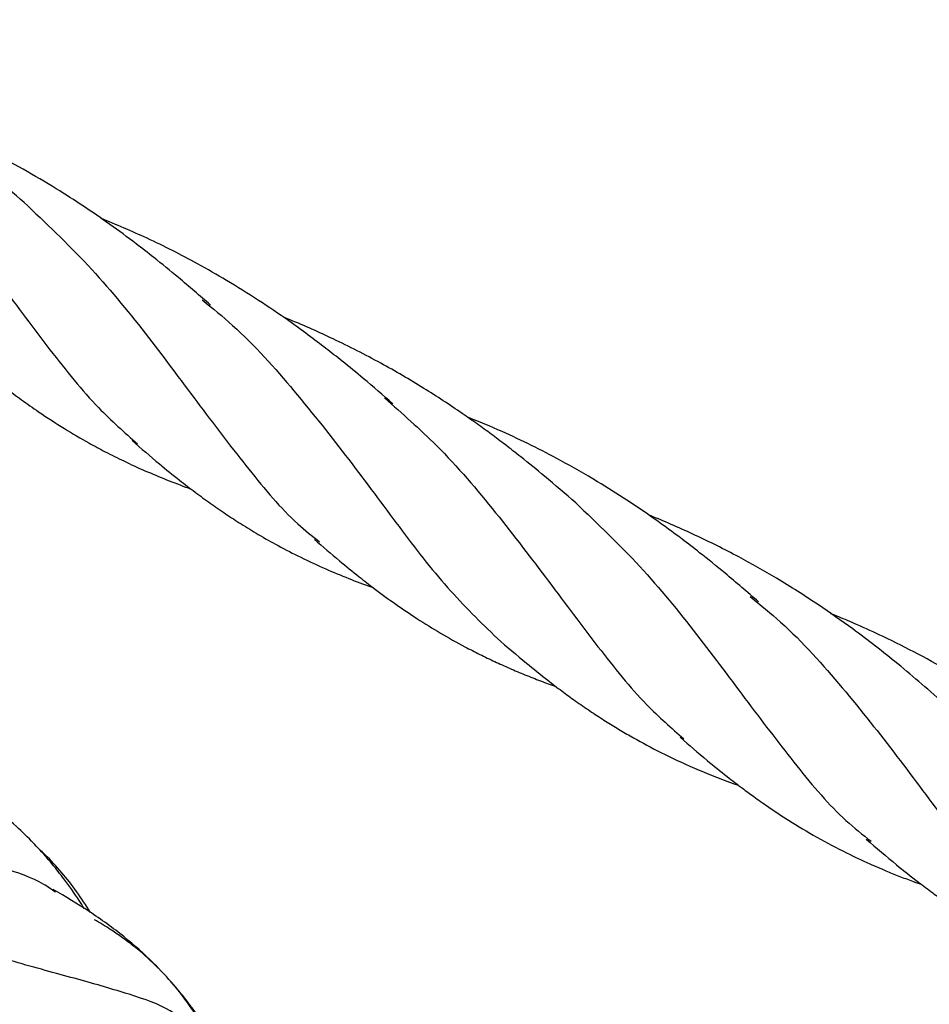
# Model space of a CAD drawing. Units: millimetres. Extents: x -3563 to 3751, y -8073 to 3825.
# Drawn here: x 1010 to 1010, y -8069 to -8069 of the extents above; entities that cross this region are included whole.
import ezdxf

# ---------------------------------------------------------------- set-up
doc = ezdxf.new("R2010")
doc.units = ezdxf.units.MM

msp = doc.modelspace()

# ---------------------------------------------------------------- linework, layer by layer
at = {"color": 7, "linetype": 'Continuous', "lineweight": 25}
for points, knots in [([(1009.926840263618, -8069.084598677082), (1009.926057485813, -8069.083917292145), (1009.924691119198, -8069.082727910401), (1009.922886968665, -8069.081263050743), (1009.921558181297, -8069.080217905285), (1009.920529642181, -8069.079439331198), (1009.919484694043, -8069.07867282837), (1009.918132922431, -8069.077716205144), (1009.916210304587, -8069.076422652514), (1009.913805779557, -8069.074937141445), (1009.911136729438, -8069.073446264101), (1009.90865820771, -8069.072202571886), (1009.906619813735, -8069.071272916311), (1009.905279208283, -8069.07070038973), (1009.904626093629, -8069.070437915144), (1009.904426569078, -8069.070357729952)], [0, 0, 0, 0, 0.1179317250739388, 0.205854038099092, 0.2630113186244807, 0.3090183110949457, 0.351322168685361, 0.4087602669622802, 0.494787364648286, 0.6108915756637484, 0.7250275749373941, 0.8367318627807083, 0.9210253060667414, 0.9758734699681604, 0.9999999999999999, 0.9999999999999999, 0.9999999999999999, 0.9999999999999999]), ([(1009.912550233023, -8069.076861467902), (1009.913787521214, -8069.077949629875), (1009.916756296356, -8069.080560588452), (1009.920769653229, -8069.085321964425), (1009.924807864721, -8069.090626751645), (1009.928545389532, -8069.095671200903), (1009.931907743635, -8069.099874897278), (1009.934222237094, -8069.101906980223), (1009.93522766189, -8069.102789724813)], [0, 0, 0, 0, 0.1303355624313076, 0.3127298722236475, 0.4951241820159886, 0.6775184918083313, 0.8599128016006731, 1, 1, 1, 1]), ([(1009.940798806793, -8069.092170790532), (1009.939986680105, -8069.091467323437), (1009.938564282859, -8069.090235237762), (1009.936658845074, -8069.088680481342), (1009.934911016147, -8069.087324384443), (1009.933130866889, -8069.086012013115), (1009.931092062316, -8069.084601307543), (1009.928886793983, -8069.083189371875), (1009.926463926418, -8069.08176181061), (1009.923914132755, -8069.080405968867), (1009.921523145654, -8069.079258849992), (1009.919728529336, -8069.078470138558), (1009.918750184423, -8069.078071951973), (1009.918460719962, -8069.077954139876)], [0, 0, 0, 0, 0.1223265528801815, 0.2142485336062289, 0.278769384717312, 0.3730575065812161, 0.4644586792158251, 0.5572507164200775, 0.6671936390879901, 0.7798929506080595, 0.8811756858803422, 0.9648432617790731, 1, 1, 1, 1]), ([(1009.926834423328, -8069.084594064634), (1009.928502339112, -8069.086181688444), (1009.931839949773, -8069.089358629512), (1009.936125998882, -8069.094670162559), (1009.94003318039, -8069.099944555877), (1009.943733677159, -8069.104800196515), (1009.946673153417, -8069.108325076612), (1009.948578678321, -8069.109828945894), (1009.949140517784, -8069.110272358157)], [0, 0, 0, 0, 0.1844050219045947, 0.3690067406063899, 0.553608459308184, 0.7382101780099818, 0.9228118967117791, 1, 1, 1, 1]), ([(1009.954741361415, -8069.099727203417), (1009.953993352154, -8069.099075519827), (1009.952721404079, -8069.09796736819), (1009.951003929233, -8069.096564166518), (1009.949598386376, -8069.095459387156), (1009.948244610907, -8069.094432196735), (1009.946537948079, -8069.093192944072), (1009.944460646924, -8069.091785234191), (1009.942133249691, -8069.090330269515), (1009.939304932696, -8069.088719154102), (1009.936114461148, -8069.087086775587), (1009.933603943808, -8069.086033249437), (1009.932422687523, -8069.085537541095)], [0, 0, 0, 0, 0.1135784167351165, 0.1931337699726973, 0.2523261518264598, 0.3158148111067672, 0.3850806190933166, 0.4900837236194441, 0.5982219873459046, 0.6934415489755766, 0.855757181448774, 0.9999999999999999, 0.9999999999999999, 0.9999999999999999, 0.9999999999999999]), ([(1009.940175334848, -8069.091782003581), (1009.940957573892, -8069.092417577682), (1009.943528281067, -8069.094506293291), (1009.947248925626, -8069.098723275209), (1009.951438198188, -8069.104010124704), (1009.955242523694, -8069.109187971416), (1009.958894792667, -8069.113933004825), (1009.961453220061, -8069.116416395367), (1009.962732433759, -8069.117658090639)], [0, 0, 0, 0, 0.08043936780399205, 0.2643514942431959, 0.4482636206823971, 0.6321757471215999, 0.8160878735607984, 1, 1, 1, 1]), ([(1009.968729376251, -8069.107304566012), (1009.967938360996, -8069.106617723202), (1009.966560624791, -8069.105421427427), (1009.964743530258, -8069.103949960268), (1009.963384192774, -8069.102883768445), (1009.962271272622, -8069.102044994595), (1009.96118021462, -8069.101251240927), (1009.959479280324, -8069.100057822628), (1009.957049595006, -8069.098463225186), (1009.953758858804, -8069.096543165675), (1009.95033954957, -8069.094809385037), (1009.947831080124, -8069.093683248595), (1009.946548328312, -8069.093172866045), (1009.946373722532, -8069.093103393727)], [0, 0, 0, 0, 0.1193687643227682, 0.2079083400092453, 0.2653348026548513, 0.3151775906920291, 0.3654308892905331, 0.4174303879155814, 0.5490102234947108, 0.6915109812911193, 0.8446221815729997, 0.9788502616472442, 1, 1, 1, 1]), ([(1009.920846076593, -8069.094954637155), (1009.921699505323, -8069.095693019161), (1009.923114709437, -8069.096917446245), (1009.924963811578, -8069.09837937183), (1009.926383405088, -8069.099443036014), (1009.927868635009, -8069.10048758826), (1009.929577538941, -8069.101602050004), (1009.931283048899, -8069.10260484386), (1009.932799035321, -8069.103421352733), (1009.934224871235, -8069.104133177028), (1009.935784036152, -8069.104845131772), (1009.937435728843, -8069.105526573933), (1009.938601889814, -8069.105985446273), (1009.93923017512, -8069.106197527833), (1009.939287108941, -8069.106216746193)], [0, 0, 0, 0, 0.1518448544792879, 0.2517977836151568, 0.3196246537654661, 0.3929866013380309, 0.5029806764558887, 0.6042651336676658, 0.670357934168071, 0.7441301696968972, 0.8271634024727176, 0.9098923269354746, 0.9918346425234809, 1, 1, 1, 1]), ([(1009.954108679041, -8069.099277250939), (1009.955461159229, -8069.100464400522), (1009.958546048525, -8069.103172185137), (1009.962664056827, -8069.108038173588), (1009.966701737026, -8069.113338455499), (1009.970443505924, -8069.118373107), (1009.973762422205, -8069.122518470699), (1009.976029653549, -8069.124506516446), (1009.976986575904, -8069.125345603919)], [0, 0, 0, 0, 0.1416610145649415, 0.3231164133471939, 0.5045718121294466, 0.6860272109116977, 0.8674826096939541, 1, 1, 1, 1]), ([(1009.982698255788, -8069.114857881168), (1009.981850191475, -8069.114125391425), (1009.980375408401, -8069.112851592424), (1009.978416193778, -8069.111263346015), (1009.976626340614, -8069.109885260402), (1009.974783991495, -8069.108538118867), (1009.972625514004, -8069.107065010713), (1009.97023008245, -8069.105557768826), (1009.967074416128, -8069.103755631992), (1009.963747793836, -8069.10208068376), (1009.961318028461, -8069.101089149335), (1009.960419572054, -8069.100722508809)], [0, 0, 0, 0, 0.1279968059217594, 0.2225863297353443, 0.2867883304685086, 0.3849457063859187, 0.4814321142172294, 0.5812825323659555, 0.7038606590311424, 0.8904963044073873, 1, 1, 1, 1]), ([(1009.934806988911, -8069.102528846035), (1009.935499396042, -8069.103131945924), (1009.936695284979, -8069.10417358812), (1009.938309385172, -8069.105474357275), (1009.939610316639, -8069.106471187507), (1009.94078011306, -8069.107327821958), (1009.941954130084, -8069.108140409657), (1009.943176803686, -8069.108936368529), (1009.944509911427, -8069.109750630265), (1009.946023393821, -8069.110607143164), (1009.947738834465, -8069.111490092585), (1009.94954140705, -8069.112330004329), (1009.951336832714, -8069.113067345358), (1009.952547105704, -8069.113544348555), (1009.953181721431, -8069.113758614876), (1009.953235518921, -8069.113776778609)], [0, 0, 0, 0, 0.1229664939655559, 0.2123812178031117, 0.2803491161727294, 0.3467094831940609, 0.4126547878081589, 0.4787050268004228, 0.5501213696981688, 0.6311684307679345, 0.722686928158263, 0.8204034150270617, 0.9089043486861699, 0.9922776615449533, 1, 1, 1, 1]), ([(1009.968726472673, -8069.107302278042), (1009.970396273556, -8069.108888229121), (1009.97373675995, -8069.112060971486), (1009.978028000521, -8069.117366387911), (1009.981940404077, -8069.122633744598), (1009.98564399083, -8069.12749044139), (1009.98866723351, -8069.131092124068), (1009.990659630782, -8069.132658210447), (1009.991306528242, -8069.13316669202)], [0, 0, 0, 0, 0.1823765914969406, 0.3648498027182427, 0.5473230139395425, 0.7297962251608412, 0.9122694363821447, 0.9999999999999999, 0.9999999999999999, 0.9999999999999999, 0.9999999999999999]), ([(1009.997015647724, -8069.122731999148), (1009.995805071204, -8069.121678829083), (1009.993516312274, -8069.119687668383), (1009.990225487533, -8069.117141845755), (1009.987134564898, -8069.114965809884), (1009.984229841338, -8069.113121136745), (1009.981615431946, -8069.111643580155), (1009.979539561097, -8069.110570726417), (1009.977882309767, -8069.109770088207), (1009.976226574563, -8069.109025037184), (1009.975027665786, -8069.10850782666), (1009.974376432344, -8069.108252396592), (1009.974291365222, -8069.108219031135)], [0, 0, 0, 0, 0.1802196246600874, 0.3407296180083759, 0.4586745515741597, 0.5983249371702484, 0.7198831044196949, 0.7895237954645874, 0.855800354535496, 0.9226247381434898, 0.9898928856943591, 1, 1, 1, 1]), ([(1009.948752099127, -8069.110087509654), (1009.94938835914, -8069.110638142651), (1009.950518466347, -8069.111616161551), (1009.952037975583, -8069.112856862634), (1009.953477019109, -8069.113970895964), (1009.954944876312, -8069.115039386273), (1009.956634092765, -8069.116184619781), (1009.958388968099, -8069.117269531911), (1009.959996767737, -8069.118170614286), (1009.961385354894, -8069.118883835374), (1009.962525755602, -8069.119432129738), (1009.963672620713, -8069.119949467902), (1009.96484228196, -8069.120442799834), (1009.966019000859, -8069.120907436667), (1009.966820649168, -8069.121195793732), (1009.967211905537, -8069.121336530682)], [0, 0, 0, 0, 0.1127565159584032, 0.2002749644052217, 0.2652993170958563, 0.3600314101278347, 0.4500618830733266, 0.54835774112119, 0.6483118304713199, 0.7083786091583855, 0.7672533429991847, 0.8250745133127466, 0.8835436252006229, 0.9431617358330114, 1, 1, 1, 1]), ([(1009.982071438403, -8069.114467737695), (1009.982857340856, -8069.115104793892), (1009.985433361161, -8069.117192927978), (1009.989160482378, -8069.121409941315), (1009.993353284844, -8069.126696182997), (1009.997159688078, -8069.131876424046), (1010.000812283687, -8069.136626406795), (1010.003369391225, -8069.139114479022), (1010.004647944993, -8069.140358515137)], [0, 0, 0, 0, 0.08071721064923122, 0.2645737685193845, 0.4484303263895407, 0.6322868842596929, 0.8161434421298446, 1, 1, 1, 1]), ([(1010.010650443054, -8069.130009923359), (1010.009867665249, -8069.129328538422), (1010.008501298634, -8069.128139156678), (1010.006697148101, -8069.12667429702), (1010.005368360733, -8069.125629151563), (1010.004339821617, -8069.124850577475), (1010.003294873479, -8069.124084074647), (1010.001943101867, -8069.123127451422), (1010.000020484024, -8069.121833898791), (1009.997615958993, -8069.120348387722), (1009.994946908874, -8069.118857510378), (1009.992468387146, -8069.117613818164), (1009.990429993171, -8069.116684162587), (1009.989089387719, -8069.116111636007), (1009.988436273065, -8069.115849161421), (1009.988236748514, -8069.115768976229)], [0, 0, 0, 0, 0.1179317250739456, 0.2058540380990881, 0.2630113186244902, 0.3090183110949532, 0.3513221686853762, 0.4087602669622732, 0.4947873646482966, 0.6108915756637648, 0.7250275749374105, 0.8367318627807202, 0.9210253060667611, 0.9758734699681814, 0.9999999999999999, 0.9999999999999999, 0.9999999999999999, 0.9999999999999999]), ([(1009.962736566267, -8069.117661745079), (1009.963471141854, -8069.118297935592), (1009.964738262831, -8069.119395345248), (1009.966388454204, -8069.12071227023), (1009.967643758338, -8069.121673222797), (1009.968717154186, -8069.122452320773), (1009.969788116012, -8069.123191932817), (1009.970851726042, -8069.123888844774), (1009.971875071141, -8069.12452588083), (1009.973217001601, -8069.125315713035), (1009.975054592509, -8069.126309658648), (1009.977068950906, -8069.12726553126), (1009.978933919142, -8069.128050148859), (1009.980157309435, -8069.12853809322), (1009.980940580105, -8069.128808081694), (1009.981176309409, -8069.128889336102)], [0, 0, 0, 0, 0.1309354364526175, 0.2258597222265413, 0.286868490108416, 0.345526114654818, 0.4079385189231223, 0.4677041261685465, 0.5228986343580878, 0.5769730375803666, 0.6862136137333081, 0.8157216017278076, 0.8896370630337287, 0.9667857111657386, 1, 1, 1, 1]), ([(1009.976707846087, -8069.125217178099), (1009.977391434081, -8069.125811307224), (1009.978575430071, -8069.126840357626), (1009.980172427428, -8069.128126534427), (1009.981367321102, -8069.129042484125), (1009.982396070087, -8069.129800033032), (1009.983561540166, -8069.130623579539), (1009.985159865016, -8069.131677103851), (1009.98716627658, -8069.132880100678), (1009.989246103439, -8069.133979434127), (1009.991013252984, -8069.134812899411), (1009.992350280056, -8069.135389151229), (1009.993436743409, -8069.135827763165), (1009.994349190483, -8069.136181000302), (1009.994928566156, -8069.136387451304), (1009.995158266215, -8069.136469301146)], [0, 0, 0, 0, 0.1212533475005401, 0.2100146262408446, 0.27712548429332, 0.3266282952288579, 0.3859105831588427, 0.4752340190567689, 0.5932391215893295, 0.7130366324762446, 0.8046059471438429, 0.8660517945658516, 0.916374321590095, 0.9668456510335925, 1, 1, 1, 1]), ([(1009.928939998595, -8069.137052879509), (1009.928652571789, -8069.136849780883), (1009.927563180455, -8069.136080006187), (1009.924933719106, -8069.135181690981), (1009.92102266983, -8069.134056257583), (1009.916437912992, -8069.132847416644), (1009.91141964863, -8069.131252565177), (1009.906374403577, -8069.129271942903), (1009.903116647196, -8069.127432285678), (1009.901597030014, -8069.12657415683)], [0, 0, 0, 0, 0.05800460887008704, 0.2198462942217629, 0.3816091361939086, 0.5433366243144518, 0.7021648861369424, 0.8610714542537973, 1, 1, 1, 1]), ([(1009.93114065053, -8069.138303168807), (1009.931016822285, -8069.138101960481), (1009.930531301423, -8069.137313038373), (1009.929722013167, -8069.136197502492), (1009.92881325422, -8069.135037425213), (1009.928040622277, -8069.134136087832), (1009.927136660619, -8069.133154344674), (1009.925871449257, -8069.131922733627), (1009.924113536243, -8069.130442667282), (1009.921844196095, -8069.128816598233), (1009.920071832875, -8069.127765485638), (1009.919112636395, -8069.127196627353)], [0, 0, 0, 0, 0.04278638563326606, 0.1677620705736083, 0.2556314130863787, 0.3170867375111204, 0.389811092132469, 0.5017242061890256, 0.6403559610540944, 0.8053619640936621, 1, 1, 1, 1]), ([(1009.990941703678, -8069.133012151587), (1009.99170865142, -8069.133670727417), (1009.993022290295, -8069.134798745357), (1009.994729952398, -8069.136155773844), (1009.995975660279, -8069.13708698953), (1009.996980068771, -8069.137805462197), (1009.998287813986, -8069.138702577859), (1010.000001330395, -8069.139791550219), (1010.001798478091, -8069.140810662268), (1010.003300414714, -8069.141584893474), (1010.004441365731, -8069.142135453386), (1010.005589321433, -8069.14265526809), (1010.006759890249, -8069.14315092329), (1010.007935435743, -8069.143617027324), (1010.008735471014, -8069.14390608039), (1010.009125158801, -8069.144046874744)], [0, 0, 0, 0, 0.1369182859174906, 0.2345155652695645, 0.2979081308550767, 0.3531851006824848, 0.4079808527526271, 0.5215628208041877, 0.6416398845893191, 0.7028327686289527, 0.7628651595733015, 0.8218820701672469, 0.8815360639808865, 0.9422976076299651, 0.9999999999999999, 0.9999999999999999, 0.9999999999999999, 0.9999999999999999]), ([(1009.931629738175, -8069.138615632318), (1009.931281863821, -8069.138072686896), (1009.930599105114, -8069.137007070217), (1009.929435145705, -8069.135540564619), (1009.928464248355, -8069.134474185631), (1009.927846178252, -8069.133910340403), (1009.927694451121, -8069.133771924683)], [0, 0, 0, 0, 0.3035785223430673, 0.5958210957071626, 0.9007800163011613, 1, 1, 1, 1]), ([(1009.938516228037, -8069.146653959904), (1009.938262139087, -8069.146475705198), (1009.937216091799, -8069.145741856475), (1009.934652920471, -8069.144860453842), (1009.930777574198, -8069.143734332863), (1009.926172473347, -8069.142520792659), (1009.921095846028, -8069.140911205753), (1009.915986142116, -8069.138907663518), (1009.912701490212, -8069.137041948568), (1009.911185521017, -8069.136180862987)], [0, 0, 0, 0, 0.05126559703900763, 0.2110530135522284, 0.3737164942791981, 0.5362158790582643, 0.6985931701299015, 0.8608913568944015, 1, 1, 1, 1]), ([(1009.940827819977, -8069.147976200897), (1009.94068237926, -8069.14775143024), (1009.940394900718, -8069.147307147912), (1009.939982607871, -8069.146706082468), (1009.939545002895, -8069.14609399987), (1009.938911787627, -8069.145248860932), (1009.937886218936, -8069.143983738513), (1009.936305389038, -8069.14228221652), (1009.934149823504, -8069.14037666654), (1009.931642587382, -8069.138555873898), (1009.929710909174, -8069.137409516055), (1009.928782050639, -8069.136858283317)], [0, 0, 0, 0, 0.04774328753846518, 0.09436951983256146, 0.1312350946342305, 0.1857793498503526, 0.2881222617491076, 0.4298238692155523, 0.6120636244773542, 0.813458570909015, 1, 1, 1, 1]), ([(1009.936785747335, -8069.14284715925), (1009.936513653606, -8069.142579010785), (1009.935920751776, -8069.141994705821), (1009.934996487616, -8069.141229729791), (1009.934048615966, -8069.140517569934), (1009.933044518667, -8069.139827726362), (1009.932347717688, -8069.139406900266), (1009.931946192341, -8069.139164402984)], [0, 0, 0, 0, 0.1842430770162934, 0.4014721630264323, 0.6067274064029924, 0.773380177011584, 1, 1, 1, 1]), ([(1009.940231600483, -8069.147288649651), (1009.939844872055, -8069.146690817879), (1009.939155265906, -8069.145624776601), (1009.938293945835, -8069.144479976624), (1009.937781519088, -8069.143918240009), (1009.937688537059, -8069.143816310493)], [0, 0, 0, 0, 0.5110400832864369, 0.9112761278010518, 1, 1, 1, 1])]:
    msp.add_open_spline(points, degree=3, knots=knots, dxfattribs=at)

doc.saveas('drawing.dxf')
